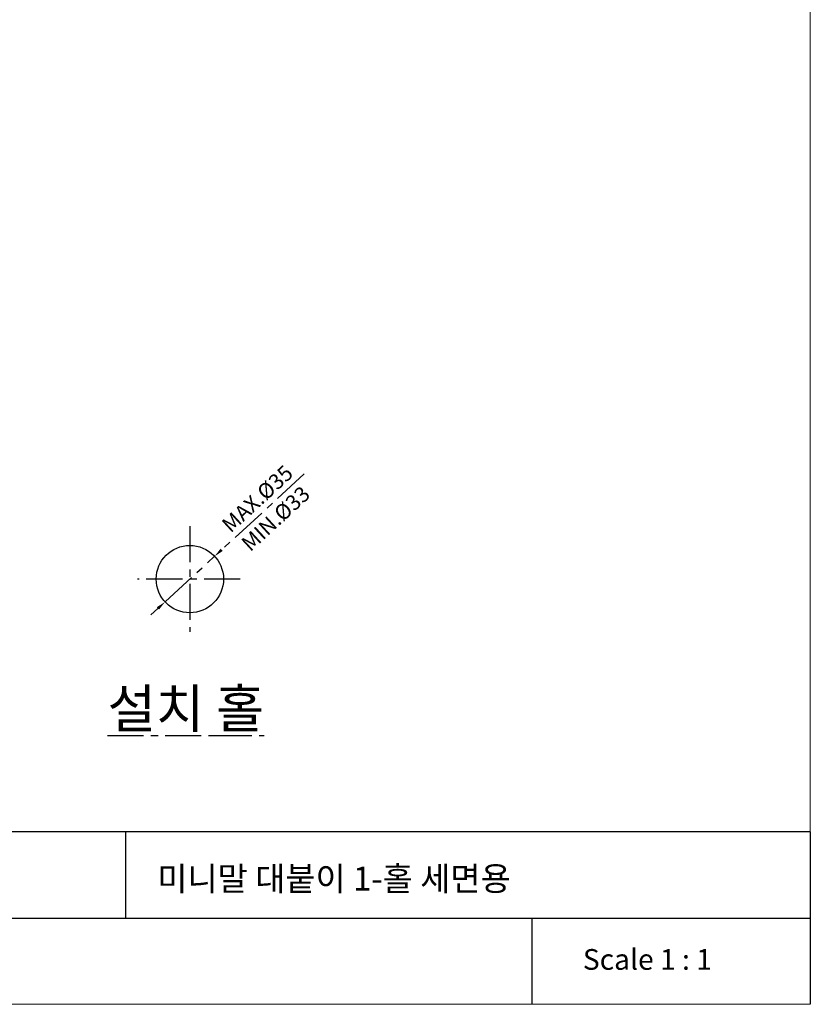
# Model space of a CAD drawing. Extents: x 0 to 1400, y 0 to 975.
# Drawn here: x 989 to 1400, y 0 to 512 of the extents above; entities that cross this region are included whole.
import ezdxf

# ---------------------------------------------------------------- set-up
doc = ezdxf.new("R2010")
doc.units = 0
doc.header["$LTSCALE"] = 15
doc.header["$MEASUREMENT"] = 0
doc.header["$PDMODE"] = 4
doc.linetypes.add('ACAD_ISO04W100', pattern=[30, 24, -3, 0, -3])
doc.linetypes.add('CENTER', pattern=[2, 1.25, -0.25, 0.25, -0.25])
doc.layers.get('0').update_dxf_attribs({"linetype": 'CONTINUOUS'})
doc.layers.get('Defpoints').update_dxf_attribs({"linetype": 'CONTINUOUS'})
doc.layers.add('CEN', color=7, linetype='ACAD_ISO04W100')
doc.layers.add('frameb 1', color=5, linetype='CONTINUOUS')
doc.layers.add('dim', color=1, linetype='CONTINUOUS', lineweight=13)
doc.layers.add('wall', color=3, linetype='CONTINUOUS', lineweight=40)
doc.styles.add('GHS', font='romans', dxfattribs={"bigfont": 'ghs'})
doc.styles.add('ROMANS', font='romans')
doc.dimstyles.get("Standard").update_dxf_attribs({"dimtxt": 8, "dimasz": 5, "dimexe": 2, "dimexo": 2, "dimgap": 3, "dimtad": 1, "dimdec": 1, "dimdsep": 46, "dimtxsty": 'ROMANS', "dimcen": 0, "dimclrd": 4, "dimclre": 4, "dimclrt": 3, "dimadec": 0, "dimazin": 0, "dimtfac": 1, "dimtdec": 1, "dimtmove": 0, "dimatfit": 3, "dimfxl": 1, "dimtolj": 1, "dimtzin": 0, "dimarcsym": 0})

# ---------------------------------------------------------------- blocks, each defined once
blk = doc.blocks.new('*D34')
at = {"color": 4, "linetype": 'CENTER', "lineweight": -2}
for p, q in [((1136.98, 275.68), (1094.11, 236.26)), ((1064.66, 209.19), (1090.43, 232.88)), ((1060.98, 205.8), (1057.3, 202.42))]:
    blk.add_line(p, q, dxfattribs=at)
at = {"color": 4, "linetype": 'CENTER'}
for points in [[(1093.54, 236.87), (1094.67, 235.65), (1090.43, 232.88)], [(1060.42, 206.42), (1061.54, 205.19), (1064.66, 209.19)]]:
    blk.add_solid(points, dxfattribs=at)
at = {"layer": 'Defpoints', "color": 0, "linetype": 'CENTER'}
for p in [(1090.43, 232.88), (1064.66, 209.19)]:
    blk.add_point(p, dxfattribs=at)
at = {"color": 3, "linetype": 'CENTER', "char_height": 8, "attachment_point": 5, "rotation": 42.5964, "style": 'ROMANS'}
for s, insert in [('\\A1;MAX.%%C35', (1112.64, 262.81)), ('\\A1;MIN.%%C33', (1122.12, 252.51))]:
    blk.add_mtext(s, dxfattribs=dict(at, insert=insert))
blk = doc.blocks.new('35')
at = {"color": 1, "linetype": 'CENTER'}
for p, q in [((1077.54, 248.53), (1077.54, 193.53)), ((1103.67, 221.03), (1050.39, 221.03))]:
    blk.add_line(p, q, dxfattribs=at)
blk.add_circle((1077.54, 221.03), 17.5)
at = {"linetype": 'CENTER', "insert": (1034.76, 163.76), "char_height": 20, "width": 201.0444, "attachment_point": 1, "style": 'GHS'}
blk.add_mtext('{\\fGulim|b0|i0|c129|p50;\\L\\C3;설치 홀}', dxfattribs=at)
at = {"linetype": 'CENTER'}
dim = blk.add_diameter_dim_2p(p1=(1064.66, 209.19), p2=(1090.43, 232.88), text='MAX.%%C35\\XMIN.%%C33', dimstyle='Standard', dxfattribs=at)
dim.commit()
dim.dimension.update_dxf_attribs({"geometry": '*D34', "text_midpoint": (1117.38, 257.66)})

msp = doc.modelspace()

# ---------------------------------------------------------------- linework, layer by layer
at = {"layer": 'frameb 1', "color": 5, "ltscale": 10}
for p, q in [((1400, 89.7), (436.56, 89.7)), ((1044.33, 44.85), (1044.33, 89.7)), ((1400, 89.7), (1400, 0)), ((619.04, 44.85), (1400, 44.85)), ((1255.52, 0), (1255.52, 44.85))]:
    msp.add_line(p, q, dxfattribs=at)
at = {"layer": 'wall', "color": 0, "lineweight": 13}
for p, q in [((1400, 975), (1400, 0)), ((1400, 0), (0, 0))]:
    msp.add_line(p, q, dxfattribs=at)

# ---------------------------------------------------------------- block references
msp.add_blockref('35', (0, 0))

# ---------------------------------------------------------------- texts
at = {"layer": 'CEN', "insert": (1281.79, 28.71), "char_height": 10.764, "width": 146.2221, "attachment_point": 1}
msp.add_mtext('{\\fBook Antiqua|b0|i0|c0|p18;Scale 1 : 1}', dxfattribs=at)
at = {"layer": 'dim', "insert": (1060.61, 71.59), "char_height": 12.5, "width": 465.323, "attachment_point": 1}
msp.add_mtext('{\\fGulim|b0|i0|c129|p50;\\C2;미니말 대붙이 1-홀 세면용}', dxfattribs=at)

doc.saveas('drawing.dxf')
